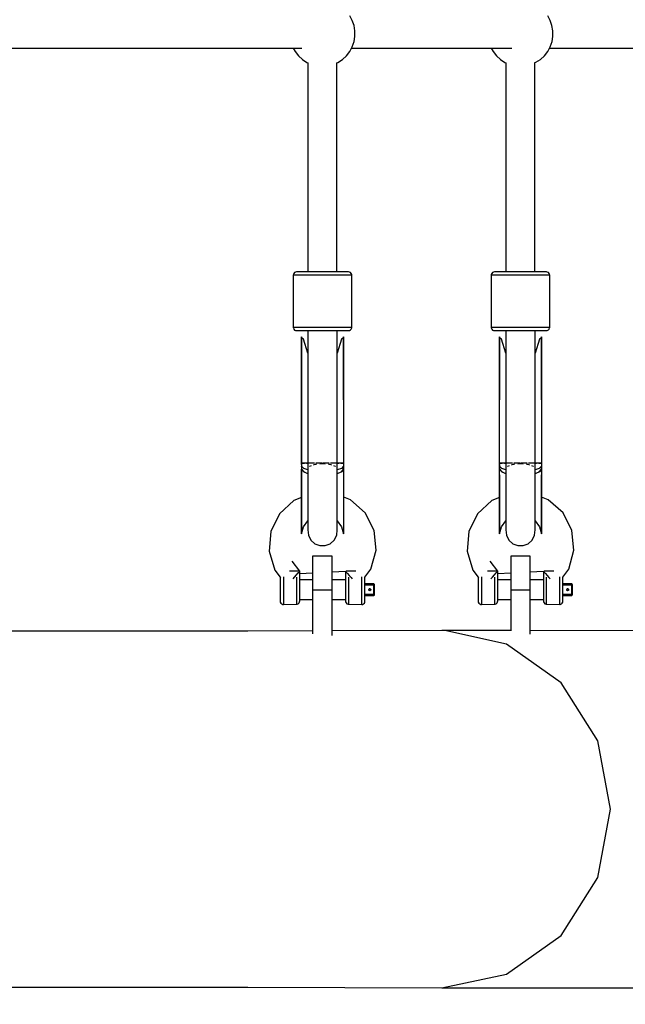
# Model space of a CAD drawing. Units: millimetres. Extents: x -553 to 12115, y -349 to 10473.
# Drawn here: x 8790 to 9161, y 3869 to 4473 of the extents above; entities that cross this region are included whole.
import ezdxf

# ---------------------------------------------------------------- set-up
doc = ezdxf.new("R2010")
doc.units = ezdxf.units.MM
doc.layers.add('Dimensions', color=7, linetype='Continuous')
doc.layers.add('PV-2D68A', color=7, linetype='Continuous')
doc.styles.get("Standard").update_dxf_attribs({"font": 'arial.ttf'})
doc.dimstyles.new('Leikkiset keinu', dxfattribs={"dimtxt": 150, "dimasz": 2.5, "dimexe": 0.06, "dimexo": 0.625, "dimtad": 0, "dimtih": 1, "dimtoh": 1, "dimdec": 0, "dimtxsty": 'Standard', "dimcen": 2.5, "dimadec": 0, "dimazin": 0, "dimtfac": 1, "dimtmove": 0, "dimatfit": 3, "dimfxl": 1, "dimarcsym": 0})

# ---------------------------------------------------------------- blocks, each defined once
blk = doc.blocks.new('*D14')
at = {"layer": 'Defpoints', "color": 0}
for p in [(256.93, 4846.6), (12115.38, 4007.15), (12115.38, -250.56)]:
    blk.add_point(p, dxfattribs=at)
at = {"layer": 'Dimensions', "color": 0, "lineweight": -2}
for p, q in [((256.93, 4845.98), (256.93, -250.62)), ((12115.38, 4006.52), (12115.38, -250.62)), ((259.43, -250.56), (5910.96, -250.56)), ((12112.88, -250.56), (6461.36, -250.56))]:
    blk.add_line(p, q, dxfattribs=at)
at = {"layer": 'Dimensions', "color": 0}
for points in [[(259.43, -250.14), (259.43, -250.97), (256.93, -250.56)], [(12112.88, -250.97), (12112.88, -250.14), (12115.38, -250.56)]]:
    blk.add_solid(points, dxfattribs=at)
at = {"layer": 'Dimensions', "color": 0, "insert": (6186.16, -250.56), "char_height": 150, "attachment_point": 5}
blk.add_mtext('11900', dxfattribs=at)
blk = doc.blocks.new('*D15')
at = {"layer": 'Defpoints', "color": 0}
for p in [(2556.93, 4845.69), (9815.64, 3987.51), (9815.64, 2123.79)]:
    blk.add_point(p, dxfattribs=at)
at = {"layer": 'Dimensions', "color": 0, "lineweight": -2}
for p, q in [((2556.93, 4845.06), (2556.93, 2123.73)), ((9815.64, 3986.88), (9815.64, 2123.73)), ((2559.43, 2123.79), (5962.83, 2123.79)), ((9813.14, 2123.79), (6409.73, 2123.79))]:
    blk.add_line(p, q, dxfattribs=at)
at = {"layer": 'Dimensions', "color": 0}
for points in [[(2559.43, 2124.21), (2559.43, 2123.37), (2556.93, 2123.79)], [(9813.14, 2123.37), (9813.14, 2124.21), (9815.64, 2123.79)]]:
    blk.add_solid(points, dxfattribs=at)
at = {"layer": 'Dimensions', "color": 0, "insert": (6186.28, 2123.79), "char_height": 150, "attachment_point": 5}
blk.add_mtext('7300', dxfattribs=at)

msp = doc.modelspace()

# ---------------------------------------------------------------- linework, layer by layer
at = {"layer": 'PV-2D68A'}
for p, q in [((8993.56, 4472.68), (8991.99, 4475.58)), ((9114.95, 4472.68), (9113.38, 4475.59)), ((8994.64, 4469.56), (8993.56, 4472.68)), ((8995.18, 4466.3), (8994.64, 4469.56)), ((9116.02, 4469.56), (9114.95, 4472.68)), ((9116.57, 4466.3), (9116.02, 4469.56)), ((8994.64, 4459.74), (8995.18, 4462.99)), ((8995.18, 4462.99), (8995.18, 4466.3)), ((9116.03, 4459.74), (9116.57, 4463)), ((9116.57, 4463), (9116.57, 4466.3)), ((8992, 4453.71), (8993.57, 4456.61)), ((8993.57, 4456.61), (8994.64, 4459.74)), ((9113.38, 4453.71), (9114.95, 4456.62)), ((9114.95, 4456.62), (9116.03, 4459.74)), ((8766.61, 4455.78), (8962.61, 4455.81)), ((8957.37, 4455.81), (8958.51, 4453.7)), ((8958.51, 4453.7), (8960.54, 4451.09)), ((8960.54, 4451.09), (8962.97, 4448.85)), ((8987.54, 4448.86), (8989.97, 4451.1)), ((8989.97, 4451.1), (8992, 4453.71)), ((8993.12, 4455.78), (9091.44, 4455.78)), ((9078.77, 4455.78), (9079.9, 4453.7)), ((9079.9, 4453.7), (9081.93, 4451.09)), ((9081.93, 4451.09), (9084.36, 4448.86)), ((9108.93, 4448.86), (9111.35, 4451.1)), ((9111.35, 4451.1), (9113.38, 4453.71)), ((9114.49, 4455.75), (9198.07, 4455.75)), ((8962.97, 4448.85), (8965.74, 4447.05)), ((8965.74, 4447.05), (8966.34, 4446.78)), ((8966.26, 4446.82), (8966.3, 4318.51)), ((8984, 4446.71), (8984.77, 4447.05)), ((8984.12, 4318.51), (8984.08, 4446.75)), ((8984.77, 4447.05), (8987.54, 4448.86)), ((9084.36, 4448.86), (9087.12, 4447.05)), ((9087.12, 4447.05), (9087.73, 4446.79)), ((9087.65, 4446.82), (9087.68, 4318.51)), ((9105.39, 4446.72), (9106.16, 4447.06)), ((9105.5, 4318.51), (9105.47, 4446.75)), ((9106.16, 4447.06), (9108.93, 4448.86)), ((8957.66, 4317.56), (8957.4, 4316.87)), ((8958.16, 4318.1), (8957.66, 4317.56)), ((8958.81, 4318.43), (8958.16, 4318.1)), ((8959.36, 4318.51), (8958.81, 4318.43)), ((8959.9, 4318.51), (8959.36, 4318.51)), ((8962.52, 4318.51), (8959.9, 4318.51)), ((8966.87, 4318.51), (8962.52, 4318.51)), ((8972.35, 4318.51), (8966.87, 4318.51)), ((8978.23, 4318.51), (8972.35, 4318.51)), ((8983.71, 4318.51), (8978.23, 4318.51)), ((8988.06, 4318.52), (8983.71, 4318.51)), ((8990.68, 4318.52), (8988.06, 4318.52)), ((8991.22, 4318.52), (8990.68, 4318.52)), ((8991.77, 4318.44), (8991.22, 4318.52)), ((8992.42, 4318.11), (8991.77, 4318.44)), ((8992.91, 4317.57), (8992.42, 4318.11)), ((8993.18, 4316.88), (8992.91, 4317.57)), ((9079.05, 4317.56), (9078.79, 4316.87)), ((9079.54, 4318.1), (9079.05, 4317.56)), ((9080.2, 4318.43), (9079.54, 4318.1)), ((9080.74, 4318.51), (9080.2, 4318.43)), ((9081.29, 4318.51), (9080.74, 4318.51)), ((9083.91, 4318.51), (9081.29, 4318.51)), ((9088.25, 4318.51), (9083.91, 4318.51)), ((9093.74, 4318.51), (9088.25, 4318.51)), ((9099.62, 4318.51), (9093.74, 4318.51)), ((9105.1, 4318.51), (9099.62, 4318.51)), ((9109.44, 4318.51), (9105.1, 4318.51)), ((9112.07, 4318.52), (9109.44, 4318.51)), ((9112.61, 4318.51), (9112.07, 4318.52)), ((9113.15, 4318.44), (9112.61, 4318.51)), ((9113.81, 4318.11), (9113.15, 4318.44)), ((9114.3, 4317.57), (9113.81, 4318.11)), ((9114.57, 4316.88), (9114.3, 4317.57)), ((8957.4, 4316.87), (8957.37, 4316.51)), ((8957.98, 4316.51), (8957.37, 4316.51)), ((8957.37, 4316.51), (8957.37, 4284.51)), ((8960.93, 4316.51), (8957.98, 4316.51)), ((8965.81, 4316.51), (8960.93, 4316.51)), ((8971.98, 4316.51), (8965.81, 4316.51)), ((8978.6, 4316.51), (8971.98, 4316.51)), ((8984.77, 4316.52), (8978.6, 4316.51)), ((8989.65, 4316.52), (8984.77, 4316.52)), ((8992.6, 4316.52), (8989.65, 4316.52)), ((8993.21, 4316.52), (8992.6, 4316.52)), ((8993.21, 4316.52), (8993.18, 4316.88)), ((8993.22, 4284.52), (8993.21, 4316.52)), ((9078.79, 4316.87), (9078.75, 4316.51)), ((9079.36, 4316.51), (9078.75, 4316.51)), ((9078.75, 4316.51), (9078.76, 4284.51)), ((9082.31, 4316.51), (9079.36, 4316.51)), ((9087.2, 4316.51), (9082.31, 4316.51)), ((9093.37, 4316.51), (9087.2, 4316.51)), ((9099.98, 4316.51), (9093.37, 4316.51)), ((9106.15, 4316.51), (9099.98, 4316.51)), ((9111.04, 4316.52), (9106.15, 4316.51)), ((9113.99, 4316.52), (9111.04, 4316.52)), ((9114.6, 4316.52), (9113.99, 4316.52)), ((9114.6, 4316.52), (9114.57, 4316.88)), ((9114.61, 4284.52), (9114.6, 4316.52)), ((8957.99, 4284.51), (8957.37, 4284.51)), ((8957.37, 4284.51), (8957.41, 4284.14)), ((8957.41, 4284.14), (8957.67, 4283.45)), ((8957.67, 4283.45), (8958.17, 4282.91)), ((8960.93, 4284.51), (8957.99, 4284.51)), ((8958.17, 4282.91), (8958.82, 4282.58)), ((8958.82, 4282.58), (8959.37, 4282.51)), ((8959.37, 4282.51), (8959.91, 4282.51)), ((8959.37, 4282.51), (8960.98, 4282.51)), ((8959.91, 4282.51), (8962.53, 4282.51)), ((8965.82, 4284.51), (8960.93, 4284.51)), ((8960.98, 4282.51), (8964.52, 4282.51)), ((8962.53, 4282.51), (8966.88, 4282.51)), ((8964.52, 4282.51), (8966.3, 4282.51)), ((8971.99, 4284.51), (8965.82, 4284.51)), ((8966.3, 4282.51), (8966.3, 4276.08)), ((8966.88, 4282.51), (8972.36, 4282.51)), ((8978.61, 4284.51), (8971.99, 4284.51)), ((8972.36, 4282.51), (8978.24, 4282.51)), ((8978.24, 4282.51), (8983.72, 4282.51)), ((8984.77, 4284.52), (8978.61, 4284.51)), ((8983.72, 4282.51), (8988.07, 4282.52)), ((8984.3, 4276.08), (8984.3, 4282.51)), ((8984.3, 4282.51), (8986.08, 4282.51)), ((8989.66, 4284.52), (8984.77, 4284.52)), ((8986.08, 4282.51), (8989.62, 4282.51)), ((8988.07, 4282.52), (8990.69, 4282.52)), ((8989.62, 4282.51), (8991.23, 4282.52)), ((8992.61, 4284.52), (8989.66, 4284.52)), ((8990.69, 4282.52), (8991.23, 4282.52)), ((8991.23, 4282.52), (8991.78, 4282.59)), ((8991.78, 4282.59), (8992.43, 4282.92)), ((8992.43, 4282.92), (8992.92, 4283.46)), ((8993.22, 4284.52), (8992.61, 4284.52)), ((8992.92, 4283.46), (8993.19, 4284.15)), ((8993.19, 4284.15), (8993.22, 4284.52)), ((9079.37, 4284.51), (9078.76, 4284.51)), ((9078.76, 4284.51), (9078.8, 4284.14)), ((9078.8, 4284.14), (9079.06, 4283.45)), ((9079.06, 4283.45), (9079.55, 4282.91)), ((9082.32, 4284.51), (9079.37, 4284.51)), ((9079.55, 4282.91), (9080.21, 4282.58)), ((9080.21, 4282.58), (9080.75, 4282.51)), ((9080.75, 4282.51), (9081.3, 4282.51)), ((9080.75, 4282.51), (9082.36, 4282.51)), ((9081.3, 4282.51), (9083.92, 4282.51)), ((9087.21, 4284.51), (9082.32, 4284.51)), ((9082.36, 4282.51), (9085.91, 4282.51)), ((9083.92, 4282.51), (9088.26, 4282.51)), ((9085.91, 4282.51), (9087.69, 4282.51)), ((9093.38, 4284.51), (9087.21, 4284.51)), ((9087.69, 4282.51), (9087.69, 4276.08)), ((9088.26, 4282.51), (9093.75, 4282.51)), ((9099.99, 4284.51), (9093.38, 4284.51)), ((9093.75, 4282.51), (9099.63, 4282.51)), ((9099.63, 4282.51), (9105.11, 4282.51)), ((9106.16, 4284.51), (9099.99, 4284.51)), ((9105.11, 4282.51), (9109.45, 4282.51)), ((9105.69, 4276.08), (9105.69, 4282.51)), ((9105.69, 4282.51), (9107.46, 4282.51)), ((9111.05, 4284.52), (9106.16, 4284.51)), ((9107.46, 4282.51), (9111.01, 4282.51)), ((9109.45, 4282.51), (9112.07, 4282.52)), ((9111.01, 4282.51), (9112.62, 4282.51)), ((9114, 4284.52), (9111.05, 4284.52)), ((9112.07, 4282.52), (9112.62, 4282.51)), ((9112.62, 4282.51), (9113.16, 4282.59)), ((9113.16, 4282.59), (9113.82, 4282.92)), ((9113.82, 4282.92), (9114.31, 4283.46)), ((9114.61, 4284.52), (9114, 4284.52)), ((9114.31, 4283.46), (9114.57, 4284.15)), ((9114.57, 4284.15), (9114.61, 4284.52)), ((8962.39, 4278.67), (8962.32, 4201.35)), ((8962.65, 4278.17), (8962.39, 4278.67)), ((8962.41, 4201.35), (8962.39, 4278.67)), ((8963.07, 4277.68), (8962.65, 4278.17)), ((8963.67, 4277.22), (8963.07, 4277.68)), ((8966.3, 4268.68), (8963.67, 4277.22)), ((8966.3, 4276.08), (8966.32, 4197.9)), ((8986.93, 4277.22), (8984.3, 4268.68)), ((8984.32, 4197.91), (8984.3, 4276.08)), ((8987.52, 4277.69), (8986.93, 4277.22)), ((8987.95, 4278.18), (8987.52, 4277.69)), ((8988.21, 4278.68), (8987.95, 4278.18)), ((8988.32, 4201.35), (8988.21, 4278.68)), ((8988.21, 4278.68), (8988.23, 4199.34)), ((9083.77, 4278.67), (9083.71, 4201.35)), ((9084.03, 4278.17), (9083.77, 4278.67)), ((9083.79, 4201.35), (9083.77, 4278.67)), ((9084.46, 4277.68), (9084.03, 4278.17)), ((9085.05, 4277.21), (9084.46, 4277.68)), ((9087.69, 4268.68), (9085.05, 4277.21)), ((9087.69, 4276.08), (9087.71, 4197.9)), ((9108.32, 4277.22), (9105.69, 4268.68)), ((9105.71, 4197.91), (9105.69, 4276.08)), ((9108.91, 4277.69), (9108.32, 4277.22)), ((9109.34, 4278.18), (9108.91, 4277.69)), ((9109.6, 4278.68), (9109.34, 4278.18)), ((9109.71, 4201.35), (9109.6, 4278.68)), ((9109.6, 4278.68), (9109.62, 4199.34)), ((8962.32, 4201.35), (8962.32, 4200.84)), ((8962.34, 4201.35), (8962.32, 4201.35)), ((8962.32, 4201.34), (8962.32, 4200.84)), ((8962.32, 4200.84), (8962.32, 4200.13)), ((8962.32, 4200.13), (8962.32, 4198.9)), ((8962.34, 4199.13), (8962.32, 4198.9)), ((8962.32, 4198.9), (8962.34, 4199.12)), ((8962.32, 4198.9), (8962.32, 4198.9)), ((8962.32, 4198.9), (8962.32, 4198.9)), ((8962.32, 4198.9), (8962.32, 4198.89)), ((8962.32, 4198.9), (8962.32, 4197.92)), ((8962.32, 4197.92), (8962.32, 4196.93)), ((8962.41, 4197.4), (8962.32, 4196.93)), ((8962.32, 4196.93), (8962.34, 4197.21)), ((8962.32, 4196.94), (8962.32, 4196.92)), ((8962.32, 4196.93), (8962.38, 4191.35)), ((8962.32, 4196.92), (8962.38, 4189.46)), ((8962.41, 4201.35), (8962.34, 4201.35)), ((8962.41, 4199.34), (8962.34, 4199.13)), ((8962.34, 4199.12), (8962.34, 4199.12)), ((8962.34, 4197.21), (8962.41, 4197.48)), ((8962.41, 4200.46), (8962.41, 4201.35)), ((8963.41, 4201.35), (8962.41, 4201.35)), ((8962.41, 4200.46), (8962.41, 4197.48)), ((8963.79, 4198.05), (8962.41, 4199.34)), ((8962.41, 4197.48), (8963.79, 4195.97)), ((8963.77, 4195.86), (8962.41, 4197.4)), ((8962.41, 4179.24), (8962.41, 4197.4)), ((8962.56, 4201.35), (8964.14, 4201.35)), ((8965.94, 4201.35), (8963.41, 4201.35)), ((8963.79, 4198.05), (8963.79, 4198.05)), ((8966.35, 4197.11), (8963.79, 4198.05)), ((8965.44, 4201.35), (8966.32, 4201.35)), ((8966.32, 4201.35), (8965.94, 4201.35)), ((8966.32, 4197.9), (8966.41, 4198.01)), ((8966.32, 4197.9), (8966.37, 4197.84)), ((8966.35, 4201.35), (8966.35, 4199.16)), ((8967.18, 4201.35), (8966.35, 4201.35)), ((8966.35, 4197.86), (8966.36, 4191.35)), ((8967.49, 4201.35), (8967.18, 4201.35)), ((8967.3, 4199.13), (8967.53, 4199.42)), ((8967.53, 4199.42), (8968.6, 4199.79)), ((8969.13, 4201.35), (8967.77, 4201.35)), ((8970.39, 4201.35), (8969.13, 4201.35)), ((8969.78, 4200.19), (8970.82, 4200.54)), ((8970.82, 4200.54), (8971.69, 4200.62)), ((8971.98, 4201.35), (8971.28, 4201.35)), ((8975.05, 4201.35), (8971.98, 4201.35)), ((8973.64, 4200.79), (8975.32, 4200.95)), ((8975.32, 4200.95), (8976.88, 4200.81)), ((8978.58, 4201.35), (8975.58, 4201.35)), ((8979.34, 4201.35), (8978.58, 4201.35)), ((8978.91, 4200.62), (8979.82, 4200.54)), ((8979.82, 4200.54), (8980.83, 4200.2)), ((8981.44, 4201.35), (8980.24, 4201.35)), ((8982.9, 4201.35), (8981.44, 4201.35)), ((8982.01, 4199.8), (8983.12, 4199.43)), ((8983.12, 4199.43), (8983.34, 4199.14)), ((8983.42, 4201.35), (8983.14, 4201.35)), ((8984.29, 4201.35), (8983.42, 4201.35)), ((8984.23, 4198.02), (8984.32, 4197.91)), ((8984.28, 4197.85), (8984.32, 4197.91)), ((8984.28, 4191.35), (8984.29, 4197.86)), ((8984.29, 4199.03), (8984.29, 4201.35)), ((8986.86, 4198.05), (8984.29, 4197.11)), ((8984.32, 4201.35), (8985.2, 4201.35)), ((8984.7, 4201.35), (8984.32, 4201.35)), ((8987.23, 4201.35), (8984.7, 4201.35)), ((8986.5, 4201.35), (8988.08, 4201.35)), ((8988.23, 4199.34), (8986.86, 4198.05)), ((8986.86, 4198.05), (8986.86, 4198.05)), ((8986.86, 4195.97), (8988.23, 4197.49)), ((8988.23, 4197.4), (8986.87, 4195.87)), ((8988.23, 4201.35), (8987.23, 4201.35)), ((8988.23, 4201.35), (8988.32, 4201.35)), ((8988.23, 4197.49), (8988.23, 4199.34)), ((8988.32, 4198.91), (8988.23, 4198.78)), ((8988.32, 4196.94), (8988.23, 4197.4)), ((8988.23, 4197.4), (8988.24, 4168.78)), ((8988.27, 4191.35), (8988.32, 4196.94)), ((8988.27, 4185.69), (8988.32, 4196.93)), ((8988.32, 4198.91), (8988.32, 4201.35)), ((8988.32, 4201.35), (8988.32, 4201.35)), ((8988.32, 4196.93), (8988.32, 4198.91)), ((9083.71, 4201.35), (9083.71, 4200.84)), ((9083.73, 4201.35), (9083.71, 4201.35)), ((9083.71, 4201.34), (9083.71, 4200.84)), ((9083.71, 4200.84), (9083.71, 4200.13)), ((9083.71, 4200.13), (9083.71, 4198.9)), ((9083.73, 4199.13), (9083.71, 4198.9)), ((9083.71, 4198.9), (9083.73, 4199.11)), ((9083.71, 4198.9), (9083.71, 4198.9)), ((9083.71, 4198.9), (9083.71, 4198.9)), ((9083.71, 4198.9), (9083.71, 4198.89)), ((9083.71, 4198.9), (9083.71, 4197.92)), ((9083.71, 4197.92), (9083.71, 4196.93)), ((9083.8, 4197.39), (9083.71, 4196.93)), ((9083.71, 4196.93), (9083.73, 4197.21)), ((9083.71, 4196.94), (9083.71, 4196.92)), ((9083.71, 4196.93), (9083.77, 4191.35)), ((9083.71, 4196.92), (9083.77, 4189.46)), ((9083.79, 4201.35), (9083.73, 4201.35)), ((9083.79, 4199.34), (9083.73, 4199.13)), ((9083.73, 4199.11), (9083.73, 4199.12)), ((9083.73, 4197.21), (9083.8, 4197.48)), ((9083.79, 4200.46), (9083.79, 4201.35)), ((9084.79, 4201.35), (9083.79, 4201.35)), ((9083.79, 4200.46), (9083.8, 4197.48)), ((9085.17, 4198.05), (9083.79, 4199.34)), ((9083.8, 4197.48), (9085.17, 4195.97)), ((9085.16, 4195.86), (9083.8, 4197.39)), ((9083.8, 4179.24), (9083.8, 4197.39)), ((9083.95, 4201.35), (9085.53, 4201.35)), ((9087.32, 4201.35), (9084.79, 4201.35)), ((9085.17, 4198.05), (9085.17, 4198.05)), ((9087.74, 4197.11), (9085.17, 4198.05)), ((9086.83, 4201.35), (9087.71, 4201.35)), ((9087.71, 4201.35), (9087.32, 4201.35)), ((9087.71, 4197.9), (9087.8, 4198.01)), ((9087.71, 4197.9), (9087.75, 4197.84)), ((9087.73, 4201.35), (9087.74, 4199.16)), ((9088.57, 4201.35), (9087.73, 4201.35)), ((9087.74, 4197.86), (9087.75, 4191.35)), ((9088.88, 4201.35), (9088.57, 4201.35)), ((9088.68, 4199.13), (9088.91, 4199.42)), ((9088.91, 4199.42), (9089.98, 4199.79)), ((9090.52, 4201.35), (9089.16, 4201.35)), ((9091.78, 4201.35), (9090.52, 4201.35)), ((9091.16, 4200.19), (9092.21, 4200.54)), ((9092.21, 4200.54), (9093.07, 4200.62)), ((9093.36, 4201.35), (9092.66, 4201.35)), ((9096.43, 4201.35), (9093.36, 4201.35)), ((9095.03, 4200.79), (9096.71, 4200.95)), ((9096.71, 4200.95), (9098.27, 4200.81)), ((9099.97, 4201.35), (9096.96, 4201.35)), ((9100.72, 4201.35), (9099.97, 4201.35)), ((9100.3, 4200.62), (9101.21, 4200.54)), ((9101.21, 4200.54), (9102.22, 4200.2)), ((9102.83, 4201.35), (9101.63, 4201.35)), ((9104.29, 4201.35), (9102.83, 4201.35)), ((9103.4, 4199.8), (9104.5, 4199.43)), ((9104.5, 4199.43), (9104.73, 4199.14)), ((9104.81, 4201.35), (9104.53, 4201.35)), ((9105.68, 4201.35), (9104.81, 4201.35)), ((9105.62, 4198.02), (9105.71, 4197.91)), ((9105.66, 4197.85), (9105.71, 4197.91)), ((9105.67, 4199.03), (9105.68, 4201.35)), ((9108.24, 4198.05), (9105.67, 4197.11)), ((9105.67, 4191.35), (9105.67, 4197.86)), ((9105.71, 4201.35), (9106.59, 4201.35)), ((9106.09, 4201.35), (9105.71, 4201.35)), ((9108.62, 4201.35), (9106.09, 4201.35)), ((9107.89, 4201.35), (9109.47, 4201.35)), ((9109.62, 4199.34), (9108.24, 4198.05)), ((9108.24, 4198.05), (9108.24, 4198.05)), ((9108.24, 4195.97), (9109.62, 4197.49)), ((9109.62, 4197.4), (9108.26, 4195.87)), ((9109.62, 4201.35), (9108.62, 4201.35)), ((9109.62, 4201.35), (9109.71, 4201.35)), ((9109.62, 4197.49), (9109.62, 4199.34)), ((9109.71, 4198.9), (9109.62, 4198.78)), ((9109.71, 4196.94), (9109.62, 4197.4)), ((9109.62, 4197.4), (9109.63, 4168.78)), ((9109.65, 4191.35), (9109.71, 4196.94)), ((9109.66, 4185.69), (9109.71, 4196.93)), ((9109.71, 4198.9), (9109.71, 4201.35)), ((9109.71, 4201.35), (9109.71, 4201.35)), ((9109.71, 4196.93), (9109.71, 4198.9)), ((8962.38, 4191.35), (8962.38, 4170.59)), ((8962.38, 4191.35), (8962.38, 4180.27)), ((8966.36, 4194.71), (8963.77, 4195.86)), ((8963.79, 4195.97), (8966.36, 4194.85)), ((8966.36, 4191.35), (8966.37, 4170.35)), ((8984.29, 4180.09), (8984.28, 4191.35)), ((8984.29, 4194.85), (8986.86, 4195.97)), ((8986.87, 4195.87), (8984.29, 4194.71)), ((8988.27, 4170.6), (8988.27, 4191.35)), ((9083.77, 4191.35), (9083.77, 4170.59)), ((9083.77, 4191.35), (9083.77, 4180.27)), ((9087.74, 4194.71), (9085.16, 4195.86)), ((9085.17, 4195.97), (9087.74, 4194.85)), ((9087.75, 4191.35), (9087.75, 4170.35)), ((9105.67, 4194.85), (9108.24, 4195.97)), ((9108.26, 4195.87), (9105.67, 4194.71)), ((9105.67, 4180.09), (9105.67, 4191.35)), ((9109.66, 4170.6), (9109.65, 4191.35)), ((8988.27, 4180.3), (8988.27, 4185.69)), ((9109.66, 4180.3), (9109.66, 4185.69)), ((8957.74, 4178.42), (8948.89, 4170.19)), ((8962.38, 4180.27), (8957.74, 4178.42)), ((8962.42, 4157.99), (8962.41, 4179.24)), ((8984.29, 4160.31), (8984.29, 4180.09)), ((8992.38, 4178.76), (8988.27, 4180.3)), ((9001.39, 4170.7), (8992.38, 4178.76)), ((9079.13, 4178.42), (9070.28, 4170.19)), ((9083.77, 4180.27), (9079.13, 4178.42)), ((9083.81, 4157.99), (9083.8, 4179.24)), ((9105.68, 4160.31), (9105.67, 4180.09)), ((9113.77, 4178.76), (9109.66, 4180.3)), ((9122.78, 4170.7), (9113.77, 4178.76)), ((8948.89, 4170.19), (8943.61, 4159.31)), ((8962.38, 4170.59), (8962.39, 4160.67)), ((8966.37, 4170.35), (8966.37, 4160.31)), ((8988.24, 4168.78), (8988.25, 4157.99)), ((8988.28, 4160.68), (8988.27, 4170.6)), ((9006.89, 4159.93), (9001.39, 4170.7)), ((9070.28, 4170.19), (9064.99, 4159.31)), ((9083.77, 4170.59), (9083.77, 4160.67)), ((9087.75, 4170.35), (9087.76, 4160.31)), ((9109.63, 4168.78), (9109.63, 4157.99)), ((9109.66, 4160.68), (9109.66, 4170.6)), ((9128.27, 4159.93), (9122.78, 4170.7)), ((8962.39, 4160.67), (8962.42, 4157.99)), ((8962.42, 4157.99), (8963.69, 4162.26)), ((8963.69, 4162.26), (8966.37, 4165.79)), ((8966.37, 4160.31), (8966.68, 4157.03)), ((8983.99, 4157.03), (8984.29, 4160.31)), ((8984.29, 4165.8), (8986.97, 4162.27)), ((8986.97, 4162.27), (8988.25, 4157.99)), ((8988.25, 4157.99), (8988.28, 4160.68)), ((9083.77, 4160.67), (9083.81, 4157.99)), ((9083.81, 4157.99), (9085.08, 4162.26)), ((9085.08, 4162.26), (9087.76, 4165.79)), ((9087.76, 4160.31), (9088.06, 4157.03)), ((9105.38, 4157.03), (9105.68, 4160.31)), ((9105.68, 4165.8), (9108.35, 4162.27)), ((9108.35, 4162.27), (9109.63, 4157.99)), ((9109.63, 4157.99), (9109.66, 4160.68)), ((8943.61, 4159.31), (8942.61, 4147.26)), ((8966.68, 4157.03), (8968.15, 4154.08)), ((8982.52, 4154.08), (8983.99, 4157.03)), ((9008.12, 4147.9), (9006.89, 4159.93)), ((9064.99, 4159.31), (9063.99, 4147.26)), ((9088.06, 4157.03), (9089.54, 4154.08)), ((9103.9, 4154.08), (9105.38, 4157.03)), ((9129.51, 4147.9), (9128.27, 4159.93)), ((8968.15, 4154.08), (8970.6, 4151.86)), ((8970.6, 4151.86), (8973.68, 4150.67)), ((8973.68, 4150.67), (8976.99, 4150.67)), ((8976.99, 4150.67), (8980.07, 4151.87)), ((8980.07, 4151.87), (8982.52, 4154.08)), ((9089.54, 4154.08), (9091.98, 4151.86)), ((9091.98, 4151.86), (9095.07, 4150.67)), ((9095.07, 4150.67), (9098.37, 4150.67)), ((9098.37, 4150.67), (9101.46, 4151.86)), ((9101.46, 4151.86), (9103.9, 4154.08)), ((8942.61, 4147.26), (8942.61, 4147.26)), ((8942.61, 4147.26), (8946.03, 4135.67)), ((8981.23, 4144.14), (8969.23, 4144.14)), ((8969.23, 4144.14), (8969.23, 4141.39)), ((8981.23, 4141.4), (8981.23, 4144.14)), ((9004.92, 4136.24), (9008.12, 4147.9)), ((9008.12, 4147.9), (9008.12, 4147.9)), ((9063.99, 4147.26), (9063.99, 4147.26)), ((9063.99, 4147.26), (9067.42, 4135.67)), ((9102.7, 4144.14), (9090.7, 4144.14)), ((9090.7, 4144.14), (9090.7, 4133.89)), ((9102.71, 4096.29), (9102.7, 4144.14)), ((9126.31, 4136.24), (9129.51, 4147.9)), ((9129.51, 4147.9), (9129.51, 4147.9)), ((8961.34, 4134.96), (8956.63, 4141.08)), ((8969.23, 4141.39), (8969.23, 4133.89)), ((8981.23, 4133.89), (8981.23, 4141.4)), ((9001.34, 4131.4), (9004.92, 4136.24)), ((9082.73, 4134.96), (9078.01, 4141.08)), ((9122.73, 4131.4), (9126.31, 4136.24)), ((8946.03, 4135.67), (8949.34, 4131.31)), ((8949.34, 4131.31), (8949.34, 4130.61)), ((8949.42, 4131.03), (8949.34, 4130.61)), ((8949.34, 4130.61), (8949.34, 4130.49)), ((8949.34, 4130.49), (8949.34, 4118.44)), ((8949.55, 4131.3), (8949.42, 4131.03)), ((8951.34, 4131.47), (8951.34, 4129.04)), ((8955.34, 4134.96), (8955.03, 4134.96)), ((8958.34, 4134.96), (8955.34, 4134.96)), ((8957.2, 4130.33), (8958.17, 4131.42)), ((8958.17, 4131.42), (8959.43, 4132.83)), ((8960.53, 4134.96), (8958.34, 4134.96)), ((8959.34, 4131.42), (8959.34, 4118.19)), ((8959.43, 4132.83), (8960.45, 4133.97)), ((8960.45, 4133.97), (8961.11, 4134.71)), ((8960.73, 4134.96), (8960.53, 4134.96)), ((8961.11, 4134.71), (8961.34, 4134.96)), ((8961.34, 4119.4), (8961.34, 4134.96)), ((8961.34, 4133.54), (8969.23, 4133.93)), ((8969.23, 4133.89), (8969.24, 4123.64)), ((8981.23, 4134.53), (8989.34, 4134.94)), ((8981.24, 4123.64), (8981.23, 4133.89)), ((8989.34, 4134.97), (8989.34, 4128.8)), ((8989.44, 4134.97), (8989.34, 4134.97)), ((8989.39, 4134.92), (8989.41, 4134.88)), ((8989.41, 4134.88), (8989.84, 4134.41)), ((8990.14, 4134.97), (8989.82, 4134.97)), ((8989.84, 4134.41), (8990.59, 4133.57)), ((8992.34, 4134.97), (8990.14, 4134.97)), ((8990.59, 4133.57), (8991.6, 4132.44)), ((8991.34, 4127.64), (8991.34, 4131.43)), ((8991.6, 4132.44), (8992.78, 4131.13)), ((8995.34, 4134.97), (8992.34, 4134.97)), ((8992.78, 4131.13), (8993.48, 4130.34)), ((8995.74, 4134.97), (8995.34, 4134.97)), ((8999.34, 4129.05), (8999.34, 4131.49)), ((9001.26, 4131.04), (9001.12, 4131.32)), ((9001.34, 4130.63), (9001.26, 4131.04)), ((9001.34, 4130.63), (9001.34, 4131.4)), ((9001.34, 4130.51), (9001.34, 4130.63)), ((9001.34, 4127.84), (9001.34, 4130.51)), ((9067.42, 4135.67), (9070.73, 4131.31)), ((9070.73, 4131.31), (9070.73, 4130.61)), ((9070.8, 4131.03), (9070.73, 4130.61)), ((9070.73, 4130.61), (9070.73, 4130.49)), ((9070.73, 4130.49), (9070.73, 4118.44)), ((9070.94, 4131.29), (9070.8, 4131.03)), ((9072.73, 4131.47), (9072.73, 4129.04)), ((9076.73, 4134.96), (9076.42, 4134.96)), ((9079.73, 4134.96), (9076.73, 4134.96)), ((9078.59, 4130.33), (9079.56, 4131.42)), ((9079.56, 4131.42), (9080.82, 4132.83)), ((9081.92, 4134.96), (9079.73, 4134.96)), ((9080.73, 4131.42), (9080.73, 4118.19)), ((9080.82, 4132.83), (9081.84, 4133.97)), ((9081.84, 4133.97), (9082.5, 4134.71)), ((9082.12, 4134.96), (9081.92, 4134.96)), ((9082.5, 4134.71), (9082.73, 4134.96)), ((9082.73, 4119.4), (9082.73, 4134.96)), ((9082.73, 4133.54), (9090.7, 4133.94)), ((9090.7, 4133.89), (9090.71, 4098.41)), ((9102.7, 4134.54), (9110.73, 4134.94)), ((9110.73, 4134.97), (9110.73, 4128.8)), ((9110.83, 4134.97), (9110.73, 4134.97)), ((9110.77, 4134.91), (9110.8, 4134.88)), ((9110.8, 4134.88), (9111.22, 4134.41)), ((9111.53, 4134.97), (9111.21, 4134.97)), ((9111.22, 4134.41), (9111.98, 4133.57)), ((9113.73, 4134.97), (9111.53, 4134.97)), ((9111.98, 4133.57), (9112.99, 4132.44)), ((9112.73, 4127.63), (9112.73, 4131.43)), ((9112.99, 4132.44), (9114.17, 4131.12)), ((9116.73, 4134.97), (9113.73, 4134.97)), ((9114.17, 4131.12), (9114.87, 4130.34)), ((9117.13, 4134.97), (9116.73, 4134.97)), ((9120.73, 4129.05), (9120.73, 4131.49)), ((9122.65, 4131.04), (9122.51, 4131.32)), ((9122.73, 4130.63), (9122.65, 4131.04)), ((9122.73, 4130.63), (9122.73, 4131.4)), ((9122.73, 4130.51), (9122.73, 4130.63)), ((9122.73, 4127.84), (9122.73, 4130.51)), ((8951.34, 4129.04), (8951.34, 4115.22)), ((8969.23, 4129.62), (8961.34, 4129.61)), ((8989.34, 4129.62), (8981.23, 4129.62)), ((8989.34, 4128.8), (8989.34, 4116.74)), ((8991.34, 4121.16), (8991.34, 4127.64)), ((8999.34, 4119.61), (8999.34, 4129.05)), ((9001.34, 4120.51), (9001.34, 4127.84)), ((9006.53, 4127.23), (9001.34, 4127.23)), ((9001.34, 4126.63), (9006.53, 4126.63)), ((9003.81, 4124.05), (9003.68, 4123.86)), ((9003.68, 4123.86), (9003.81, 4124.05)), ((9004, 4124.18), (9003.81, 4124.05)), ((9003.81, 4124.05), (9004, 4124.18)), ((9004.23, 4124.23), (9004, 4124.18)), ((9004, 4124.18), (9004.23, 4124.23)), ((9004.43, 4124.19), (9004.23, 4124.23)), ((9004.23, 4124.23), (9004.47, 4124.17)), ((9004.43, 4124.19), (9004.6, 4124.1)), ((9004.53, 4124.14), (9004.67, 4124.03)), ((9004.6, 4124.1), (9004.74, 4123.96)), ((9006.76, 4127.18), (9006.53, 4127.23)), ((9006.53, 4127.23), (9006.53, 4127.18)), ((9006.53, 4127.18), (9006.53, 4123.03)), ((9006.53, 4126.63), (9006.76, 4126.63)), ((9006.95, 4127.05), (9006.76, 4127.18)), ((9006.76, 4126.63), (9006.95, 4126.63)), ((9007.08, 4126.86), (9006.95, 4127.05)), ((9006.95, 4126.63), (9007.08, 4126.63)), ((9007.13, 4126.63), (9007.08, 4126.86)), ((9007.08, 4126.63), (9007.13, 4126.63)), ((9007.13, 4120.63), (9007.13, 4126.63)), ((9072.73, 4129.04), (9072.73, 4114.61)), ((9090.7, 4129.62), (9082.73, 4129.61)), ((9110.73, 4129.62), (9102.7, 4129.62)), ((9110.73, 4128.8), (9110.73, 4116.74)), ((9112.73, 4121.16), (9112.73, 4127.63)), ((9120.73, 4116.97), (9120.73, 4129.05)), ((9122.73, 4120.51), (9122.73, 4127.84)), ((9127.91, 4127.23), (9122.73, 4127.23)), ((9122.73, 4126.63), (9127.91, 4126.63)), ((9125.2, 4124.05), (9125.07, 4123.86)), ((9125.07, 4123.86), (9125.2, 4124.05)), ((9125.39, 4124.18), (9125.2, 4124.05)), ((9125.2, 4124.05), (9125.39, 4124.18)), ((9125.62, 4124.23), (9125.39, 4124.18)), ((9125.39, 4124.18), (9125.62, 4124.23)), ((9125.82, 4124.19), (9125.62, 4124.23)), ((9125.62, 4124.23), (9125.85, 4124.17)), ((9125.82, 4124.19), (9125.99, 4124.1)), ((9125.91, 4124.14), (9126.05, 4124.03)), ((9125.99, 4124.1), (9126.12, 4123.96)), ((9128.14, 4127.18), (9127.91, 4127.23)), ((9127.91, 4127.23), (9127.91, 4127.18)), ((9127.91, 4127.18), (9127.92, 4123.03)), ((9127.91, 4126.63), (9128.14, 4126.63)), ((9128.34, 4127.05), (9128.14, 4127.18)), ((9128.14, 4126.63), (9128.34, 4126.63)), ((9128.47, 4126.86), (9128.34, 4127.05)), ((9128.34, 4126.63), (9128.47, 4126.63)), ((9128.51, 4126.63), (9128.47, 4126.86)), ((9128.47, 4126.63), (9128.51, 4126.63)), ((9128.52, 4120.63), (9128.51, 4126.63)), ((8949.34, 4118.44), (8949.34, 4116.61)), ((8959.34, 4118.19), (8959.34, 4114.77)), ((8961.34, 4116.73), (8961.34, 4119.4)), ((8969.24, 4123.64), (8981.24, 4123.64)), ((8969.24, 4123.64), (8969.25, 4096.62)), ((8981.25, 4095.66), (8981.24, 4123.64)), ((8991.34, 4114.78), (8991.34, 4121.16)), ((8999.34, 4114.63), (8999.34, 4119.61)), ((9006.53, 4120.63), (9001.34, 4120.63)), ((9001.34, 4116.63), (9001.34, 4120.51)), ((9001.34, 4120.03), (9006.53, 4120.03)), ((9001.34, 4120.03), (9006.53, 4120.03)), ((9003.68, 4123.86), (9003.63, 4123.63)), ((9003.63, 4123.63), (9003.68, 4123.86)), ((9003.68, 4123.4), (9003.63, 4123.63)), ((9003.81, 4123.2), (9003.68, 4123.4)), ((9004.01, 4123.07), (9003.81, 4123.2)), ((9004.23, 4123.03), (9004.01, 4123.07)), ((9004.5, 4123.09), (9004.23, 4123.03)), ((9004.53, 4123.12), (9004.47, 4123.08)), ((9004.71, 4123.26), (9004.5, 4123.09)), ((9004.72, 4123.28), (9004.67, 4123.23)), ((9004.71, 4123.98), (9004.82, 4123.77)), ((9004.82, 4123.51), (9004.71, 4123.26)), ((9004.82, 4123.78), (9004.74, 4123.96)), ((9004.82, 4123.78), (9004.82, 4123.51)), ((9004.82, 4123.51), (9004.82, 4123.78)), ((9006.53, 4123.03), (9006.53, 4120.4)), ((9006.76, 4120.63), (9006.53, 4120.63)), ((9006.53, 4120.4), (9006.53, 4120.07)), ((9006.53, 4120.07), (9006.53, 4120.03)), ((9006.53, 4120.03), (9006.64, 4120.05)), ((9006.53, 4120.03), (9006.64, 4120.05)), ((9006.53, 4120.03), (9006.53, 4120.03)), ((9006.53, 4120.03), (9006.53, 4120.03)), ((9006.64, 4120.05), (9006.76, 4120.07)), ((9006.64, 4120.05), (9006.76, 4120.07)), ((9006.95, 4120.63), (9006.76, 4120.63)), ((9006.76, 4120.07), (9006.84, 4120.12)), ((9006.76, 4120.07), (9006.84, 4120.12)), ((9006.76, 4120.07), (9006.76, 4120.07)), ((9006.76, 4120.07), (9006.76, 4120.07)), ((9006.84, 4120.12), (9006.95, 4120.2)), ((9006.84, 4120.12), (9006.95, 4120.2)), ((9007.08, 4120.63), (9006.95, 4120.63)), ((9006.95, 4120.2), (9007, 4120.27)), ((9006.95, 4120.2), (9007, 4120.27)), ((9006.95, 4120.2), (9006.95, 4120.2)), ((9006.95, 4120.2), (9006.95, 4120.2)), ((9007, 4120.27), (9007.08, 4120.4)), ((9007, 4120.27), (9007.08, 4120.4)), ((9007.13, 4120.63), (9007.08, 4120.63)), ((9007.08, 4120.4), (9007.1, 4120.47)), ((9007.08, 4120.4), (9007.1, 4120.47)), ((9007.08, 4120.4), (9007.08, 4120.4)), ((9007.08, 4120.4), (9007.08, 4120.4)), ((9007.1, 4120.47), (9007.13, 4120.63)), ((9007.1, 4120.47), (9007.13, 4120.63)), ((9007.13, 4120.63), (9007.13, 4120.63)), ((9007.13, 4120.63), (9007.13, 4120.63)), ((9070.73, 4118.44), (9070.73, 4116.61)), ((9080.73, 4118.19), (9080.73, 4114.77)), ((9082.73, 4116.73), (9082.73, 4119.4)), ((9090.7, 4123.64), (9102.7, 4123.64)), ((9112.73, 4114.78), (9112.73, 4121.16)), ((9127.92, 4120.63), (9122.73, 4120.63)), ((9122.73, 4116.63), (9122.73, 4120.51)), ((9122.73, 4120.03), (9127.92, 4120.03)), ((9122.73, 4120.03), (9127.92, 4120.03)), ((9125.07, 4123.86), (9125.02, 4123.63)), ((9125.02, 4123.63), (9125.07, 4123.86)), ((9125.07, 4123.4), (9125.02, 4123.63)), ((9125.2, 4123.2), (9125.07, 4123.4)), ((9125.39, 4123.07), (9125.2, 4123.2)), ((9125.62, 4123.03), (9125.39, 4123.07)), ((9125.89, 4123.09), (9125.62, 4123.03)), ((9125.92, 4123.12), (9125.86, 4123.08)), ((9126.1, 4123.26), (9125.89, 4123.09)), ((9126.11, 4123.28), (9126.06, 4123.23)), ((9126.1, 4123.98), (9126.2, 4123.77)), ((9126.21, 4123.51), (9126.1, 4123.26)), ((9126.2, 4123.78), (9126.12, 4123.96)), ((9126.2, 4123.78), (9126.21, 4123.51)), ((9126.21, 4123.51), (9126.2, 4123.78)), ((9127.92, 4123.03), (9127.92, 4120.4)), ((9128.15, 4120.63), (9127.92, 4120.63)), ((9127.92, 4120.4), (9127.92, 4120.07)), ((9127.92, 4120.07), (9127.92, 4120.03)), ((9127.92, 4120.03), (9128.03, 4120.05)), ((9127.92, 4120.03), (9128.03, 4120.05)), ((9127.92, 4120.03), (9127.92, 4120.03)), ((9127.92, 4120.03), (9127.92, 4120.03)), ((9128.03, 4120.05), (9128.15, 4120.07)), ((9128.03, 4120.05), (9128.15, 4120.07)), ((9128.15, 4120.07), (9128.14, 4120.07)), ((9128.34, 4120.63), (9128.15, 4120.63)), ((9128.15, 4120.07), (9128.23, 4120.12)), ((9128.15, 4120.07), (9128.23, 4120.12)), ((9128.15, 4120.07), (9128.15, 4120.07)), ((9128.23, 4120.12), (9128.34, 4120.2)), ((9128.23, 4120.12), (9128.34, 4120.2)), ((9128.47, 4120.63), (9128.34, 4120.63)), ((9128.34, 4120.2), (9128.39, 4120.27)), ((9128.34, 4120.2), (9128.39, 4120.27)), ((9128.34, 4120.2), (9128.34, 4120.2)), ((9128.34, 4120.2), (9128.34, 4120.2)), ((9128.39, 4120.27), (9128.47, 4120.4)), ((9128.39, 4120.27), (9128.47, 4120.4)), ((9128.52, 4120.63), (9128.47, 4120.63)), ((9128.47, 4120.4), (9128.48, 4120.47)), ((9128.47, 4120.4), (9128.48, 4120.47)), ((9128.47, 4120.4), (9128.47, 4120.4)), ((9128.47, 4120.4), (9128.47, 4120.4)), ((9128.48, 4120.47), (9128.52, 4120.63)), ((9128.48, 4120.47), (9128.52, 4120.63)), ((9128.52, 4120.63), (9128.52, 4120.62)), ((9128.52, 4120.63), (9128.52, 4120.63)), ((9128.52, 4120.63), (9128.52, 4120.63)), ((8949.34, 4116.61), (8949.42, 4116.06)), ((8949.42, 4116.06), (8949.75, 4115.41)), ((8949.75, 4115.41), (8950.29, 4114.91)), ((8950.29, 4114.91), (8950.98, 4114.65)), ((8950.98, 4114.65), (8951.34, 4114.61)), ((8951.34, 4115.22), (8951.34, 4114.61)), ((8951.34, 4114.61), (8959.34, 4114.77)), ((8959.34, 4114.77), (8959.71, 4114.8)), ((8959.34, 4114.77), (8959.34, 4114.77)), ((8959.71, 4114.8), (8960.4, 4115.06)), ((8960.4, 4115.06), (8960.94, 4115.55)), ((8960.94, 4115.55), (8961.27, 4116.2)), ((8961.27, 4116.2), (8961.34, 4116.73)), ((8961.34, 4117.61), (8969.24, 4117.62)), ((8961.34, 4116.73), (8961.34, 4116.73)), ((8981.24, 4117.62), (8989.34, 4117.62)), ((8989.34, 4116.74), (8989.34, 4116.74)), ((8989.34, 4116.74), (8989.42, 4116.2)), ((8989.42, 4116.2), (8989.75, 4115.56)), ((8989.75, 4115.56), (8990.29, 4115.07)), ((8990.29, 4115.07), (8990.98, 4114.81)), ((8990.98, 4114.81), (8991.34, 4114.78)), ((8991.34, 4114.78), (8991.34, 4114.78)), ((8991.34, 4114.78), (8999.34, 4114.63)), ((8999.34, 4114.63), (8999.71, 4114.66)), ((8999.71, 4114.66), (9000.4, 4114.92)), ((9000.4, 4114.92), (9000.94, 4115.42)), ((9000.94, 4115.42), (9001.27, 4116.08)), ((9001.27, 4116.08), (9001.34, 4116.63)), ((9070.73, 4116.61), (9070.81, 4116.06)), ((9070.81, 4116.06), (9071.13, 4115.41)), ((9071.13, 4115.41), (9071.68, 4114.91)), ((9071.68, 4114.91), (9072.36, 4114.65)), ((9072.36, 4114.65), (9072.73, 4114.61)), ((9072.73, 4114.61), (9080.73, 4114.77)), ((9080.73, 4114.77), (9081.1, 4114.8)), ((9080.73, 4114.77), (9080.73, 4114.77)), ((9081.1, 4114.8), (9081.78, 4115.06)), ((9081.78, 4115.06), (9082.33, 4115.55)), ((9082.33, 4115.55), (9082.65, 4116.2)), ((9082.65, 4116.2), (9082.73, 4116.73)), ((9082.73, 4117.61), (9090.7, 4117.62)), ((9082.73, 4116.73), (9082.73, 4116.73)), ((9102.7, 4117.62), (9110.73, 4117.62)), ((9110.73, 4116.74), (9110.73, 4116.74)), ((9110.73, 4116.74), (9110.81, 4116.2)), ((9110.81, 4116.2), (9111.13, 4115.56)), ((9111.13, 4115.56), (9111.68, 4115.07)), ((9111.68, 4115.07), (9112.36, 4114.81)), ((9112.36, 4114.81), (9112.73, 4114.78)), ((9112.73, 4114.78), (9112.73, 4114.78)), ((9112.73, 4114.78), (9120.73, 4114.62)), ((9120.73, 4114.62), (9120.73, 4116.97)), ((9120.73, 4114.62), (9121.1, 4114.66)), ((9121.1, 4114.66), (9121.78, 4114.92)), ((9121.78, 4114.92), (9122.33, 4115.42)), ((9122.33, 4115.42), (9122.65, 4116.08)), ((9122.65, 4116.08), (9122.73, 4116.63)), ((8929.44, 4098.17), (8754.78, 4098.17)), ((8969.25, 4098.33), (8929.44, 4098.17)), ((9048.46, 4098.64), (8981.25, 4098.38)), ((9050.4, 4098.62), (9048.46, 4098.64)), ((9090.71, 4098.56), (9048.46, 4098.64)), ((9088.06, 4090.3), (9050.4, 4098.62)), ((9196.74, 4098.37), (9102.71, 4098.54)), ((9121.63, 4066.55), (9088.06, 4090.3)), ((9144.06, 4031.01), (9121.63, 4066.55)), ((9151.94, 3989.09), (9144.06, 4031.01)), ((9144.06, 3947.17), (9151.94, 3989.09)), ((9121.63, 3911.63), (9144.06, 3947.17)), ((9088.07, 3887.88), (9121.63, 3911.63)), ((9048.46, 3879.54), (9088.07, 3887.88)), ((8332.6, 3880.01), (8929.44, 3880.01)), ((8929.44, 3880.01), (9048.46, 3879.54)), ((9048.46, 3879.54), (9630.37, 3879.54))]:
    msp.add_line(p, q, dxfattribs=at)

# ---------------------------------------------------------------- dimensions: what is measured, and where the dimension line sits
at = {"layer": 'Dimensions'}
for base, p1, p2, text, picture, middle in [((12115.38, -250.56), (256.93, 4846.6), (12115.38, 4007.15), '11900', '*D14', (6186.16, -250.56)), ((9815.64, 2123.79), (2556.93, 4845.69), (9815.64, 3987.51), '7300', '*D15', (6186.28, 2123.79))]:
    dim = msp.add_linear_dim(base=base, p1=p1, p2=p2, text=text, dimstyle='Leikkiset keinu', dxfattribs=at)
    dim.commit()
    dim.dimension.update_dxf_attribs({"geometry": picture, "text_midpoint": middle})

doc.saveas('drawing.dxf')
